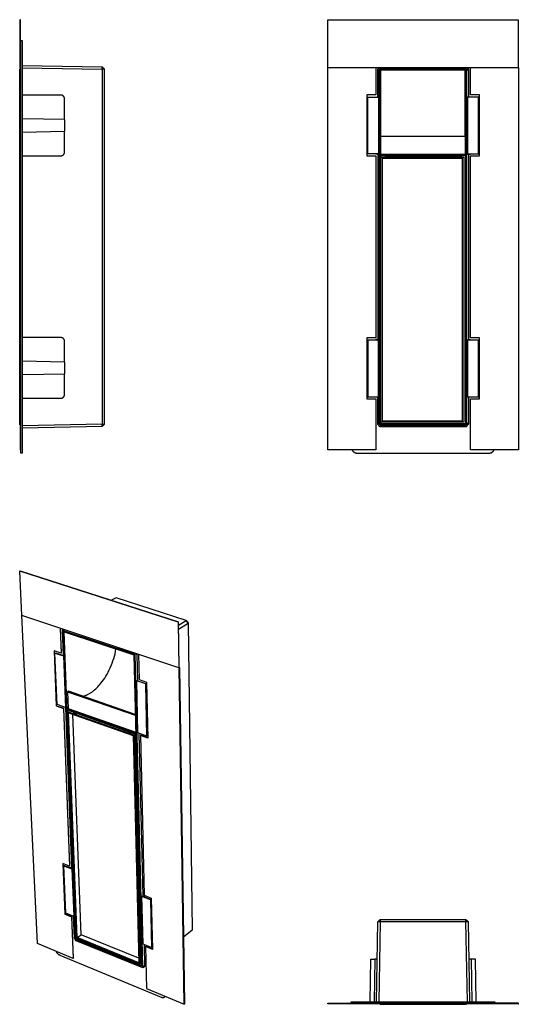
# Model space of a CAD drawing. Units: millimetres. Extents: x -386 to 448, y -813 to 833.
import ezdxf

# ---------------------------------------------------------------- set-up
doc = ezdxf.new("R2010")
doc.units = ezdxf.units.MM
doc.header["$MEASUREMENT"] = 0
doc.layers.add('Default', color=7, linetype='Continuous', true_color=0x000000)

msp = doc.modelspace()

# ---------------------------------------------------------------- linework, layer by layer
at = {"layer": 'Default', "color": 7, "true_color": 0xffffff}
for p, q in [((-384.4, 833.1), (-385.4, 833.1)), ((-385.4, 833.1), (-385.4, 753.1)), ((-384.4, 753.1), (-384.4, 833.1)), ((129.6, 753.1), (129.6, 833.1)), ((129.6, 833.1), (447.6, 833.1)), ((447.6, 833.1), (447.6, 753.1)), ((-383.9, 753.1), (-383.9, 798.6)), ((-383.9, 798.6), (-381.9, 798.6)), ((-381.9, 798.6), (-381.9, 108.6)), ((-385.9, 156.1), (-385.9, 751.1)), ((-385.9, 751.1), (-384.9, 751.1)), ((-385.4, 753.1), (-384.9, 753.1)), ((-384.9, 753.1), (-384.9, 114.1)), ((-384.9, 753.1), (-383.9, 753.1)), ((-383.9, 114.1), (-383.9, 753.1)), ((-381.9, 756.7), (-247.8, 754.4)), ((-381.9, 752.7), (-247.8, 750.4)), ((-247.8, 750.4), (-247.8, 754.4)), ((-247.8, 754.4), (-243.9, 750.4)), ((-243.9, 750.4), (-247.8, 750.4)), ((-247.8, 750.4), (-247.8, 156.9)), ((-243.9, 156.9), (-243.9, 750.4)), ((129.4, 114.1), (129.4, 753.1)), ((129.4, 753.1), (447.9, 753.1)), ((209.4, 753.1), (209.4, 707.6)), ((212.9, 750.5), (215.5, 753.1)), ((215.3, 748.2), (212.9, 750.5)), ((212.9, 703.8), (212.9, 750.5)), ((216.1, 749), (215.3, 748.2)), ((215.3, 748.2), (216.1, 748.2)), ((215.3, 159.1), (215.3, 748.2)), ((216.1, 156.1), (216.1, 751.1)), ((216.1, 751.1), (361.1, 751.1)), ((218, 749.5), (359.3, 749.5)), ((218, 157.7), (218, 749.5)), ((218.1, 748.6), (218.3, 749.2)), ((218.1, 638.6), (218.1, 748.6)), ((218.2, 753.1), (219.2, 752.2)), ((219.2, 752.2), (218.2, 751.1)), ((218.3, 749.2), (218.4, 749.3)), ((218.4, 749.3), (218.5, 749.4)), ((218.4, 749.3), (218.4, 749.3)), ((218.4, 749.3), (218.4, 749.3)), ((218.4, 749.3), (218.4, 749.3)), ((218.5, 749.4), (218.5, 749.4)), ((218.5, 749.4), (218.5, 749.4)), ((218.5, 749.4), (218.5, 749.4)), ((218.5, 749.4), (218.6, 749.4)), ((218.6, 749.4), (218.6, 749.5)), ((218.6, 749.5), (218.6, 749.5)), ((218.6, 749.5), (218.7, 749.5)), ((219.2, 751.1), (219.2, 752.2)), ((219.2, 752.2), (358.1, 752.2)), ((358.1, 752.2), (359.1, 753.1)), ((359.1, 751.1), (358.1, 752.2)), ((358.1, 752.2), (358.1, 751.1)), ((358.7, 749.4), (358.6, 749.5)), ((358.6, 749.5), (358.6, 749.5)), ((358.6, 749.5), (358.6, 749.5)), ((358.8, 749.4), (358.7, 749.4)), ((358.7, 749.4), (358.7, 749.4)), ((358.7, 749.4), (358.7, 749.4)), ((358.8, 749.3), (358.8, 749.4)), ((358.8, 749.4), (358.8, 749.4)), ((358.9, 749.3), (358.8, 749.3)), ((358.8, 749.3), (358.8, 749.3)), ((358.9, 749.2), (358.9, 749.3)), ((358.9, 749.3), (358.9, 749.3)), ((359, 749.2), (358.9, 749.2)), ((358.9, 749.2), (358.9, 749.2)), ((358.9, 749.2), (358.9, 749.2)), ((359, 749.1), (359, 749.2)), ((359, 749), (359, 749.1)), ((359, 749.1), (359, 749.1)), ((359, 749.1), (359, 749.1)), ((359.1, 749), (359, 749)), ((359, 749), (359, 749)), ((359.1, 748.9), (359.1, 749)), ((359.1, 748.8), (359.1, 748.9)), ((359.1, 748.9), (359.1, 748.9)), ((359.1, 748.9), (359.1, 748.9)), ((359.1, 748.7), (359.1, 748.8)), ((359.1, 748.8), (359.1, 748.8)), ((359.1, 748.8), (359.1, 748.8)), ((359.1, 748.6), (359.1, 748.7)), ((359.1, 748.7), (359.1, 748.7)), ((359.1, 748.7), (359.1, 748.7)), ((359.1, 638.6), (359.1, 748.6)), ((359.1, 748.6), (359.1, 748.6)), ((359.3, 749.5), (359.3, 157.7)), ((361.1, 751.1), (361.1, 156.1)), ((361.9, 748.2), (361.1, 749)), ((361.1, 748.2), (361.9, 748.2)), ((361.7, 753.1), (364.3, 750.5)), ((361.9, 748.2), (364.3, 750.5)), ((361.9, 159.1), (361.9, 748.2)), ((364.3, 750.5), (364.3, 703.8)), ((367.9, 707.6), (367.9, 753.1)), ((447.9, 753.1), (447.9, 114.1)), ((-317.7, 707.2), (-381.9, 707.2)), ((-317.4, 707.2), (-317.7, 707.2)), ((-317.2, 707.2), (-317.4, 707.2)), ((-316.9, 707.2), (-317.2, 707.2)), ((-316.7, 707.2), (-316.9, 707.2)), ((-316.5, 707.1), (-316.7, 707.2)), ((-316.2, 707.1), (-316.5, 707.1)), ((-316, 707), (-316.2, 707.1)), ((-315.8, 707), (-316, 707)), ((-315.5, 706.9), (-315.8, 707)), ((-315.3, 706.8), (-315.5, 706.9)), ((-315.1, 706.7), (-315.3, 706.8)), ((-314.9, 706.7), (-315.1, 706.7)), ((-314.7, 706.6), (-314.9, 706.7)), ((-314.4, 706.5), (-314.7, 706.6)), ((-314.2, 706.3), (-314.4, 706.5)), ((-314, 706.2), (-314.2, 706.3)), ((-313.8, 706.1), (-314, 706.2)), ((-313.6, 706), (-313.8, 706.1)), ((-313.4, 705.8), (-313.6, 706)), ((-313.2, 705.7), (-313.4, 705.8)), ((-313.1, 705.5), (-313.2, 705.7)), ((-312.9, 705.4), (-313.1, 705.5)), ((-312.7, 705.2), (-312.9, 705.4)), ((-312.5, 705), (-312.7, 705.2)), ((-312.4, 704.8), (-312.5, 705)), ((-312.2, 704.7), (-312.4, 704.8)), ((-312.1, 704.5), (-312.2, 704.7)), ((-311.9, 704.3), (-312.1, 704.5)), ((-311.8, 704.1), (-311.9, 704.3)), ((-311.7, 703.9), (-311.8, 704.1)), ((-311.6, 703.7), (-311.7, 703.9)), ((-311.4, 703.5), (-311.6, 703.7)), ((-311.3, 703.2), (-311.4, 703.5)), ((-311.2, 703), (-311.3, 703.2)), ((-311.2, 702.8), (-311.2, 703)), ((-311.1, 702.6), (-311.2, 702.8)), ((-311, 702.4), (-311.1, 702.6)), ((-310.9, 702.1), (-311, 702.4)), ((-310.9, 701.9), (-310.9, 702.1)), ((-310.8, 701.7), (-310.9, 701.9)), ((-310.8, 701.4), (-310.8, 701.7)), ((-310.7, 701.2), (-310.8, 701.4)), ((-310.7, 701), (-310.7, 701.2)), ((-310.7, 700.7), (-310.7, 701)), ((-310.7, 700.5), (-310.7, 700.7)), ((-310.7, 700.2), (-310.7, 700.5)), ((-310.7, 666), (-310.7, 700.2)), ((209.4, 707.6), (194.4, 707.6)), ((194.4, 707.6), (194.4, 605.6)), ((196.1, 608.8), (196.1, 703.8)), ((196.1, 703.8), (214.1, 703.8)), ((214.1, 703.8), (214.1, 608.8)), ((214.1, 702.7), (214.2, 701.5)), ((214.2, 701.5), (214.2, 696.8)), ((214.2, 696.8), (214.2, 615.3)), ((381.1, 703.8), (363.1, 703.8)), ((363.1, 703.8), (363.1, 608.8)), ((363.1, 702.7), (363.1, 701.5)), ((363.1, 701.5), (363.1, 696.8)), ((363.1, 696.8), (363.1, 615.3)), ((382.9, 707.6), (367.9, 707.6)), ((381.1, 608.8), (381.1, 703.8)), ((382.9, 605.6), (382.9, 707.6)), ((-310.6, 666), (-381.9, 667.5)), ((-310.5, 662), (-310.6, 666)), ((-310.5, 650.7), (-310.5, 662)), ((-381.9, 645.2), (-310.6, 646.7)), ((-310.7, 612.5), (-310.7, 646.7)), ((-310.6, 646.7), (-310.5, 650.7)), ((218.1, 607.6), (218.1, 638.6)), ((218.1, 638.6), (359.1, 638.6)), ((359.1, 638.6), (359.1, 607.6)), ((-311.7, 608.9), (-311.6, 609.1)), ((-311.6, 609.1), (-311.4, 609.3)), ((-311.4, 609.3), (-311.3, 609.5)), ((-311.3, 609.5), (-311.2, 609.7)), ((-311.2, 609.9), (-311.1, 610.1)), ((-311.2, 609.7), (-311.2, 609.9)), ((-311.1, 610.1), (-311, 610.4)), ((-311, 610.4), (-310.9, 610.6)), ((-310.9, 610.8), (-310.8, 611.1)), ((-310.9, 610.6), (-310.9, 610.8)), ((-310.8, 611.3), (-310.7, 611.5)), ((-310.8, 611.1), (-310.8, 611.3)), ((-310.7, 612.3), (-310.7, 612.5)), ((-310.7, 612), (-310.7, 612.3)), ((-310.7, 611.8), (-310.7, 612)), ((-310.7, 611.5), (-310.7, 611.8)), ((214.2, 610.6), (214.1, 609.4)), ((214.2, 615.3), (214.2, 610.6)), ((363.1, 615.3), (363.1, 610.6)), ((363.1, 610.6), (363.1, 609.4)), ((-381.9, 605.5), (-317.7, 605.5)), ((-317.7, 605.5), (-317.4, 605.5)), ((-317.4, 605.5), (-317.2, 605.5)), ((-317.2, 605.5), (-316.9, 605.5)), ((-316.9, 605.5), (-316.7, 605.6)), ((-316.7, 605.6), (-316.5, 605.6)), ((-316.5, 605.6), (-316.2, 605.6)), ((-316.2, 605.6), (-316, 605.7)), ((-316, 605.7), (-315.8, 605.8)), ((-315.8, 605.8), (-315.5, 605.8)), ((-315.5, 605.8), (-315.3, 605.9)), ((-315.3, 605.9), (-315.1, 606)), ((-315.1, 606), (-314.9, 606.1)), ((-314.9, 606.1), (-314.7, 606.2)), ((-314.7, 606.2), (-314.4, 606.3)), ((-314.4, 606.3), (-314.2, 606.4)), ((-314.2, 606.4), (-314, 606.5)), ((-314, 606.5), (-313.8, 606.6)), ((-313.8, 606.6), (-313.6, 606.8)), ((-313.6, 606.8), (-313.4, 606.9)), ((-313.4, 606.9), (-313.2, 607.1)), ((-313.2, 607.1), (-313.1, 607.2)), ((-313.1, 607.2), (-312.9, 607.4)), ((-312.9, 607.4), (-312.7, 607.5)), ((-312.7, 607.5), (-312.5, 607.7)), ((-312.5, 607.7), (-312.4, 607.9)), ((-312.4, 607.9), (-312.2, 608.1)), ((-312.2, 608.1), (-312.1, 608.3)), ((-312.1, 608.3), (-311.9, 608.5)), ((-311.9, 608.5), (-311.8, 608.7)), ((-311.8, 608.7), (-311.7, 608.9)), ((194.4, 605.6), (209.4, 605.6)), ((214.1, 608.8), (196.1, 608.8)), ((209.4, 605.6), (209.4, 301.6)), ((209.5, 608.6), (209.5, 608.8)), ((214.1, 608.6), (209.5, 608.6)), ((210.5, 608.6), (210.6, 608.8)), ((212.9, 608.6), (212.9, 298.5)), ((214.1, 608.8), (214.1, 608.6)), ((359.1, 607.6), (218.1, 607.6)), ((218.1, 607.6), (218.1, 606.1)), ((218.1, 606.1), (359.1, 606.1)), ((218.1, 160.6), (218.1, 603.1)), ((218.1, 603.1), (356.6, 603.1)), ((220.8, 601.8), (353.9, 601.8)), ((220.8, 161.9), (220.8, 601.8)), ((224.8, 606.1), (352.5, 606.1)), ((352.5, 603.1), (224.8, 603.1)), ((352.5, 606.1), (352.5, 603.1)), ((353.9, 601.8), (353.9, 161.9)), ((356.6, 603.1), (356.6, 160.6)), ((359.1, 606.1), (359.1, 607.6)), ((363.1, 608.8), (381.1, 608.8)), ((363.1, 608.8), (363.2, 608.6)), ((363.2, 608.6), (367.7, 608.6)), ((364.3, 608.6), (364.3, 298.5)), ((366.7, 608.6), (366.7, 608.8)), ((367.7, 608.6), (367.7, 608.8)), ((367.9, 301.6), (367.9, 605.6)), ((367.9, 605.6), (382.9, 605.6)), ((-317.7, 301.9), (-381.9, 301.9)), ((-317.4, 301.9), (-317.7, 301.9)), ((-317.2, 301.9), (-317.4, 301.9)), ((-316.9, 301.9), (-317.2, 301.9)), ((-316.7, 301.9), (-316.9, 301.9)), ((-316.5, 301.8), (-316.7, 301.9)), ((-316.2, 301.8), (-316.5, 301.8)), ((-316, 301.7), (-316.2, 301.8)), ((-315.8, 301.7), (-316, 301.7)), ((-315.5, 301.6), (-315.8, 301.7)), ((-315.3, 301.5), (-315.5, 301.6)), ((-315.1, 301.4), (-315.3, 301.5)), ((-314.9, 301.3), (-315.1, 301.4)), ((-314.7, 301.2), (-314.9, 301.3)), ((-314.4, 301.1), (-314.7, 301.2)), ((-314.2, 301), (-314.4, 301.1)), ((-314, 300.9), (-314.2, 301)), ((-313.8, 300.8), (-314, 300.9)), ((-313.6, 300.6), (-313.8, 300.8)), ((-313.4, 300.5), (-313.6, 300.6)), ((-313.2, 300.4), (-313.4, 300.5)), ((-313.1, 300.2), (-313.2, 300.4)), ((-312.9, 300), (-313.1, 300.2)), ((-312.7, 299.9), (-312.9, 300)), ((-312.5, 299.7), (-312.7, 299.9)), ((-312.4, 299.5), (-312.5, 299.7)), ((-312.2, 299.3), (-312.4, 299.5)), ((-312.1, 299.2), (-312.2, 299.3)), ((-311.9, 299), (-312.1, 299.2)), ((-311.8, 298.8), (-311.9, 299)), ((-311.7, 298.6), (-311.8, 298.8)), ((-311.6, 298.4), (-311.7, 298.6)), ((-311.4, 298.1), (-311.6, 298.4)), ((-311.3, 297.9), (-311.4, 298.1)), ((-311.2, 297.7), (-311.3, 297.9)), ((-311.2, 297.5), (-311.2, 297.7)), ((-311.1, 297.3), (-311.2, 297.5)), ((-311, 297), (-311.1, 297.3)), ((-310.9, 296.8), (-311, 297)), ((-310.9, 296.6), (-310.9, 296.8)), ((-310.8, 296.3), (-310.9, 296.6)), ((-310.8, 296.1), (-310.8, 296.3)), ((209.4, 301.6), (194.4, 301.6)), ((194.4, 301.6), (194.4, 199.6)), ((214.1, 297.7), (196.1, 297.7)), ((196.1, 297.7), (196.1, 202.7)), ((212.9, 298.5), (209.5, 298.5)), ((209.5, 298.5), (209.5, 297.7)), ((210.6, 297.7), (210.5, 298.5)), ((212.9, 298.5), (214.1, 298.5)), ((214.1, 298.5), (214.1, 297.7)), ((214.1, 202.7), (214.1, 297.7)), ((214.1, 297.7), (214.2, 296.5)), ((214.2, 296.5), (214.2, 291.8)), ((363.1, 297.7), (363.2, 298.5)), ((363.1, 297.7), (363.1, 202.7)), ((381.1, 297.7), (363.1, 297.7)), ((363.1, 297.7), (363.1, 296.5)), ((363.1, 296.5), (363.1, 291.8)), ((363.2, 298.5), (367.7, 298.5)), ((366.7, 297.7), (366.7, 298.5)), ((367.7, 298.5), (367.7, 297.7)), ((382.9, 301.6), (367.9, 301.6)), ((381.1, 202.7), (381.1, 297.7)), ((382.9, 199.6), (382.9, 301.6)), ((-310.7, 295.9), (-310.8, 296.1)), ((-310.7, 295.6), (-310.7, 295.9)), ((-310.7, 295.4), (-310.7, 295.6)), ((-310.7, 295.2), (-310.7, 295.4)), ((-310.7, 294.9), (-310.7, 295.2)), ((-310.7, 260.7), (-310.7, 294.9)), ((214.2, 291.8), (214.2, 210.6)), ((363.1, 291.8), (363.1, 210.6)), ((-310.6, 260.7), (-381.9, 262.2)), ((-310.5, 256.7), (-310.6, 260.7)), ((-310.5, 245.4), (-310.5, 256.7)), ((-381.9, 239.9), (-310.6, 241.4)), ((-310.7, 207.2), (-310.7, 241.4)), ((-310.6, 241.4), (-310.5, 245.4)), ((-381.9, 200.2), (-317.7, 200.2)), ((-317.7, 200.2), (-317.4, 200.2)), ((-317.4, 200.2), (-317.2, 200.2)), ((-317.2, 200.2), (-316.9, 200.2)), ((-316.9, 200.2), (-316.7, 200.2)), ((-316.7, 200.2), (-316.5, 200.3)), ((-316.5, 200.3), (-316.2, 200.3)), ((-316.2, 200.3), (-316, 200.4)), ((-316, 200.4), (-315.8, 200.4)), ((-315.8, 200.4), (-315.5, 200.5)), ((-315.5, 200.5), (-315.3, 200.6)), ((-315.3, 200.6), (-315.1, 200.7)), ((-315.1, 200.7), (-314.9, 200.8)), ((-314.9, 200.8), (-314.7, 200.9)), ((-314.7, 200.9), (-314.4, 201)), ((-314.4, 201), (-314.2, 201.1)), ((-314.2, 201.1), (-314, 201.2)), ((-314, 201.2), (-313.8, 201.3)), ((-313.8, 201.3), (-313.6, 201.5)), ((-313.6, 201.5), (-313.4, 201.6)), ((-313.4, 201.6), (-313.2, 201.8)), ((-313.2, 201.8), (-313.1, 201.9)), ((-313.1, 201.9), (-312.9, 202.1)), ((-312.9, 202.1), (-312.7, 202.2)), ((-312.7, 202.2), (-312.5, 202.4)), ((-312.5, 202.4), (-312.4, 202.6)), ((-312.4, 202.6), (-312.2, 202.8)), ((-312.2, 202.8), (-312.1, 203)), ((-312.1, 203), (-311.9, 203.1)), ((-311.9, 203.1), (-311.8, 203.3)), ((-311.8, 203.3), (-311.7, 203.5)), ((-311.7, 203.5), (-311.6, 203.8)), ((-311.6, 203.8), (-311.4, 204)), ((-311.4, 204), (-311.3, 204.2)), ((-311.3, 204.2), (-311.2, 204.4)), ((-311.2, 204.6), (-311.1, 204.8)), ((-311.2, 204.4), (-311.2, 204.6)), ((-311.1, 204.8), (-311, 205.1)), ((-311, 205.1), (-310.9, 205.3)), ((-310.9, 205.5), (-310.8, 205.8)), ((-310.9, 205.3), (-310.9, 205.5)), ((-310.8, 206), (-310.7, 206.2)), ((-310.8, 205.8), (-310.8, 206)), ((-310.7, 206.9), (-310.7, 207.2)), ((-310.7, 206.7), (-310.7, 206.9)), ((-310.7, 206.5), (-310.7, 206.7)), ((-310.7, 206.2), (-310.7, 206.5)), ((194.4, 199.6), (209.4, 199.6)), ((196.1, 202.7), (214.1, 202.7)), ((209.4, 199.6), (209.4, 114.1)), ((212.9, 156.8), (212.9, 202.7)), ((214.2, 205.8), (214.1, 204.6)), ((214.2, 210.6), (214.2, 205.8)), ((363.1, 210.6), (363.1, 205.8)), ((363.1, 205.8), (363.1, 204.6)), ((363.1, 202.7), (381.1, 202.7)), ((364.3, 202.7), (364.3, 156.8)), ((367.9, 114.1), (367.9, 199.6)), ((367.9, 199.6), (382.9, 199.6)), ((-384.9, 156.1), (-385.9, 156.1)), ((-247.8, 156.9), (-381.9, 154.5)), ((-247.8, 152.9), (-381.9, 150.5)), ((-243.9, 156.9), (-247.8, 152.9)), ((-247.8, 152.9), (-247.8, 156.9)), ((-247.8, 156.9), (-243.9, 156.9)), ((212.9, 156.8), (215.3, 159.1)), ((216.8, 152.8), (212.9, 156.8)), ((216.1, 159.1), (215.3, 159.1)), ((215.3, 159.1), (216.1, 158.3)), ((361.1, 156.1), (216.1, 156.1)), ((216.8, 152.8), (219.2, 155.2)), ((360.4, 152.8), (216.8, 152.8)), ((359.3, 157.7), (218, 157.7)), ((356.6, 160.6), (218.1, 160.6)), ((218.3, 156.1), (219.2, 155.2)), ((219.2, 155.2), (219.2, 156.1)), ((219.2, 155.2), (358.1, 155.2)), ((353.9, 161.9), (220.8, 161.9)), ((358.1, 156.1), (358.1, 155.2)), ((358.1, 155.2), (359, 156.1)), ((358.1, 155.2), (360.4, 152.8)), ((360.4, 152.8), (364.3, 156.8)), ((361.1, 158.3), (361.9, 159.1)), ((361.9, 159.1), (361.1, 159.1)), ((364.3, 156.8), (361.9, 159.1)), ((-384.9, 114.1), (-383.9, 114.1)), ((-383.9, 108.6), (-383.9, 114.1)), ((-381.9, 108.6), (-383.9, 108.6)), ((209.4, 114.1), (129.4, 114.1)), ((169.7, 114.1), (169.9, 113.8)), ((169.9, 113.8), (170, 113.5)), ((170, 113.5), (170.2, 113.2)), ((170.2, 113.2), (170.4, 112.9)), ((170.4, 112.9), (170.6, 112.6)), ((170.6, 112.6), (170.8, 112.4)), ((170.8, 112.4), (171, 112.1)), ((171, 112.1), (171.3, 111.8)), ((171.3, 111.8), (171.5, 111.6)), ((171.5, 111.6), (171.7, 111.4)), ((171.7, 111.4), (172, 111.1)), ((172, 111.1), (172.3, 110.9)), ((172.3, 110.9), (172.5, 110.7)), ((172.5, 110.7), (172.8, 110.5)), ((172.8, 110.5), (173.1, 110.3)), ((173.1, 110.3), (173.4, 110.1)), ((173.4, 110.1), (173.7, 109.9)), ((173.7, 109.9), (174, 109.8)), ((174, 109.8), (174.3, 109.6)), ((174.3, 109.6), (174.6, 109.5)), ((174.6, 109.5), (174.9, 109.3)), ((174.9, 109.3), (175.2, 109.2)), ((175.2, 109.2), (175.6, 109.1)), ((175.6, 109.1), (175.9, 109)), ((175.9, 109), (176.2, 108.9)), ((176.2, 108.9), (176.6, 108.8)), ((176.6, 108.8), (176.9, 108.8)), ((176.9, 108.8), (177.2, 108.7)), ((177.2, 108.7), (177.6, 108.7)), ((177.6, 108.7), (177.9, 108.6)), ((177.9, 108.6), (178.3, 108.6)), ((178.3, 108.6), (178.6, 108.6)), ((178.6, 108.6), (398.6, 108.6)), ((447.9, 114.1), (367.9, 114.1)), ((398.6, 108.6), (399, 108.6)), ((399, 108.6), (399.3, 108.6)), ((399.3, 108.6), (399.7, 108.7)), ((399.7, 108.7), (400, 108.7)), ((400, 108.7), (400.3, 108.8)), ((400.3, 108.8), (400.7, 108.8)), ((400.7, 108.8), (401, 108.9)), ((401, 108.9), (401.3, 109)), ((401.3, 109), (401.7, 109.1)), ((401.7, 109.1), (402, 109.2)), ((402, 109.2), (402.3, 109.3)), ((402.3, 109.3), (402.6, 109.5)), ((402.6, 109.5), (403, 109.6)), ((403, 109.6), (403.3, 109.8)), ((403.3, 109.8), (403.6, 109.9)), ((403.6, 109.9), (403.9, 110.1)), ((403.9, 110.1), (404.2, 110.3)), ((404.2, 110.3), (404.4, 110.5)), ((404.4, 110.5), (404.7, 110.7)), ((404.7, 110.7), (405, 110.9)), ((405, 110.9), (405.3, 111.1)), ((405.3, 111.1), (405.5, 111.4)), ((405.5, 111.4), (405.8, 111.6)), ((405.8, 111.6), (406, 111.8)), ((406, 111.8), (406.2, 112.1)), ((406.2, 112.1), (406.4, 112.4)), ((406.4, 112.4), (406.6, 112.6)), ((406.6, 112.6), (406.8, 112.9)), ((406.8, 112.9), (407, 113.2)), ((407, 113.2), (407.2, 113.5)), ((407.2, 113.5), (407.4, 113.8)), ((407.4, 113.8), (407.6, 114.1)), ((-385.9, -88.6), (-385.2, -88.2)), ((-382.4, -162.8), (-385.9, -88.6)), ((-121.1, -173.7), (-385.9, -88.6)), ((-385.2, -88.2), (-120.5, -173.3)), ((-224.8, -133.4), (-232.2, -137.4)), ((-107.7, -170.9), (-224.8, -133.4)), ((-119.9, -250.1), (-382.4, -162.8)), ((-356.4, -711.2), (-382.3, -162.9)), ((-120.5, -173.3), (-121.1, -173.7)), ((-121.1, -173.7), (-119.9, -250.1)), ((-119.3, -249.7), (-120.5, -173.3)), ((-120.4, -178.7), (-107.7, -170.9)), ((-120.3, -185.5), (-104.4, -175.6)), ((-104.4, -175.6), (-107.7, -170.9)), ((-107.7, -170.9), (-105.3, -173.1)), ((-105.3, -173.1), (-104.4, -175.6)), ((-104.4, -175.6), (-97.4, -688.9)), ((-318.1, -184.2), (-316.5, -225.8)), ((-315.8, -225.4), (-317.4, -184.4)), ((-313.3, -185.8), (-314.5, -186.9)), ((-314.5, -186.9), (-312.8, -186)), ((-312.8, -229.8), (-314.5, -186.9)), ((-310.9, -186.6), (-313.3, -187.9)), ((-313.3, -187.9), (-293.2, -704.5)), ((-313.3, -187.9), (-193.6, -227.7)), ((-291.8, -703.8), (-311.7, -189.9)), ((-311.7, -189.9), (-195.1, -228.7)), ((-316.5, -225.8), (-328.5, -221.7)), ((-328.5, -221.7), (-324.8, -314)), ((-324.1, -313.6), (-327.9, -221.9)), ((-327, -225.6), (-326.3, -225.2)), ((-323.5, -311.6), (-327, -225.6)), ((-327, -225.6), (-312.5, -230.5)), ((-326.3, -225.2), (-312.8, -229.8)), ((-316.5, -225.8), (-315.8, -225.4)), ((-312.7, -229.9), (-312.8, -229.8)), ((-311.7, -229.2), (-312.7, -229.9)), ((-312.5, -230.5), (-311.6, -230)), ((-227.6, -230.7), (-226.5, -226.7)), ((-226.5, -226.7), (-225.6, -222.8)), ((-225.6, -222.8), (-224.9, -218.8)), ((-195.1, -228.7), (-182.3, -748.5)), ((-193.6, -227.7), (-191.4, -226.3)), ((-193.6, -227.7), (-180.8, -750.4)), ((-189.7, -228.4), (-191.1, -226.4)), ((-188.6, -271.9), (-189.7, -228.4)), ((-187.4, -227.7), (-186.4, -269.9)), ((-312.5, -230.5), (-309.2, -316.7)), ((-234.5, -250.2), (-232.9, -246.4)), ((-232.9, -246.4), (-231.4, -242.5)), ((-231.4, -242.5), (-230, -238.6)), ((-230, -238.6), (-228.7, -234.7)), ((-228.7, -234.7), (-227.6, -230.7)), ((-241.8, -264.2), (-239.9, -260.9)), ((-239.9, -260.9), (-238, -257.4)), ((-238, -257.4), (-236.2, -253.8)), ((-236.2, -253.8), (-234.5, -250.2)), ((-119.9, -250.1), (-119.3, -249.7)), ((-119.4, -249.9), (-119.6, -249.9)), ((-119.4, -249.9), (-118.8, -249.5)), ((-110.7, -812.7), (-119.4, -249.9)), ((-118.8, -249.5), (-119.3, -249.4)), ((-118.8, -249.5), (-110.1, -812.2)), ((-253.5, -280), (-251.8, -278)), ((-251.8, -278), (-250.1, -276.1)), ((-250.1, -276.1), (-248, -273.3)), ((-248, -273.3), (-245.9, -270.4)), ((-245.9, -270.4), (-243.8, -267.4)), ((-243.8, -267.4), (-241.8, -264.2)), ((-190.2, -272), (-188.6, -271)), ((-175.2, -277.1), (-190.2, -272)), ((-188.1, -359.2), (-190.2, -272)), ((-188.6, -271.8), (-188.7, -271.9)), ((-188.7, -271.9), (-188.6, -271.9)), ((-186.4, -269.9), (-173.8, -274.1)), ((-175.2, -277.1), (-174.5, -276.7)), ((-173.2, -364.5), (-175.2, -277.1)), ((-173.8, -274.1), (-171.7, -367.9)), ((-304.4, -289.4), (-305.7, -290.2)), ((-305.7, -290.2), (-304.7, -318.1)), ((-305.7, -290.2), (-192.6, -329.5)), ((-192.7, -328.2), (-304.4, -289.4)), ((-276.2, -296.6), (-275.2, -296.2)), ((-275.2, -296.2), (-274.2, -295.8)), ((-274.2, -295.8), (-273.2, -295.4)), ((-273.2, -295.4), (-272.3, -294.9)), ((-272.3, -294.9), (-271.3, -294.4)), ((-271.3, -294.4), (-270.3, -293.8)), ((-270.3, -293.8), (-269.3, -293.3)), ((-269.3, -293.3), (-268.3, -292.7)), ((-268.3, -292.7), (-267.3, -292.1)), ((-267.3, -292.1), (-266.4, -291.4)), ((-266.4, -291.4), (-265.4, -290.8)), ((-265.4, -290.8), (-264.4, -290.1)), ((-264.4, -290.1), (-263.5, -289.3)), ((-263.5, -289.3), (-262.5, -288.6)), ((-262.5, -288.6), (-261.6, -287.8)), ((-261.6, -287.8), (-260.6, -287)), ((-260.6, -287), (-258.8, -285.4)), ((-258.8, -285.4), (-257, -283.7)), ((-257, -283.7), (-255.2, -281.9)), ((-255.2, -281.9), (-253.5, -280)), ((-309.2, -316.7), (-323.5, -311.6)), ((-280.1, -297.9), (-279.2, -297.6)), ((-279.2, -297.6), (-278.2, -297.3)), ((-278.2, -297.3), (-277.2, -297)), ((-277.2, -297), (-276.2, -296.6)), ((-324.8, -314), (-324.1, -313.6)), ((-324.8, -314), (-312.8, -318.2)), ((-324.1, -313.6), (-312.2, -317.8)), ((-312.2, -317.8), (-312.8, -318.2)), ((-312.8, -318.2), (-302.4, -581.8)), ((-301.8, -581.4), (-312.2, -317.8)), ((-309.4, -316.6), (-299, -585.1)), ((-309.2, -316.7), (-308.3, -316.1)), ((-304.7, -318.1), (-306.5, -319.3)), ((-306.5, -319.3), (-306.5, -320.6)), ((-306.5, -319.3), (-192, -359.6)), ((-306.5, -320.6), (-192, -361)), ((-303.7, -321.6), (-306.4, -323.3)), ((-306.4, -323.3), (-291.8, -701.5)), ((-306.4, -323.3), (-194, -363)), ((-304.7, -318.1), (-191.9, -357.7)), ((-289.8, -701.3), (-304.2, -325.3)), ((-304.2, -325.3), (-196.2, -363.4)), ((-283.3, -696.6), (-297.2, -327.7)), ((-295.8, -324.6), (-295.8, -324.4)), ((-295.8, -324.7), (-295.8, -324.6)), ((-295.8, -324.8), (-295.8, -324.7)), ((-295.8, -324.7), (-295.8, -324.7)), ((-295.8, -324.7), (-295.8, -324.7)), ((-295.8, -324.9), (-295.8, -324.8)), ((-295.8, -324.8), (-295.8, -324.8)), ((-295.8, -324.8), (-295.8, -324.8)), ((-295.8, -325), (-295.8, -324.9)), ((-295.8, -324.9), (-295.8, -324.9)), ((-295.8, -324.9), (-295.8, -324.9)), ((-295.7, -325), (-295.8, -325)), ((-295.8, -325), (-295.8, -325)), ((-295.7, -325.1), (-295.7, -325)), ((-295.7, -325.2), (-295.7, -325.1)), ((-295.7, -325.1), (-295.7, -325.1)), ((-295.7, -325.1), (-295.7, -325.1)), ((-295.6, -325.2), (-295.7, -325.2)), ((-295.7, -325.2), (-295.7, -325.2)), ((-295.6, -325.3), (-295.6, -325.2)), ((-295.6, -325.4), (-295.6, -325.3)), ((-295.6, -325.3), (-295.6, -325.3)), ((-295.6, -325.3), (-295.6, -325.3)), ((-295.5, -325.4), (-295.6, -325.4)), ((-295.5, -325.5), (-295.5, -325.4)), ((-295.5, -325.4), (-295.5, -325.4)), ((-295.4, -325.5), (-295.5, -325.5)), ((-295.5, -325.5), (-295.5, -325.5)), ((-295.4, -325.6), (-295.4, -325.5)), ((-295.4, -325.5), (-295.4, -325.5)), ((-295.3, -325.6), (-295.4, -325.6)), ((-295.3, -325.7), (-295.3, -325.6)), ((-295.3, -325.6), (-295.3, -325.6)), ((-295.2, -325.7), (-295.3, -325.7)), ((-295.2, -325.8), (-295.2, -325.7)), ((-295.1, -325.8), (-295.2, -325.8)), ((-295, -325.9), (-295.1, -325.8)), ((-294.9, -326), (-295, -325.9)), ((-294.8, -326), (-294.9, -326)), ((-294.8, -326.1), (-294.8, -326)), ((-294.7, -326.1), (-294.8, -326.1)), ((-294.6, -326.2), (-294.7, -326.1)), ((-294.5, -326.2), (-294.6, -326.2)), ((-294.4, -326.2), (-294.5, -326.2)), ((-294.3, -326.3), (-294.4, -326.2)), ((-294.2, -326.3), (-294.3, -326.3)), ((-294.1, -326.4), (-294.2, -326.3)), ((-294, -326.4), (-294.1, -326.4)), ((-293.9, -326.4), (-294, -326.4)), ((-293.6, -326.5), (-293.9, -326.4)), ((-293.3, -326.6), (-293.6, -326.5)), ((-293, -326.7), (-293.3, -326.6)), ((-292.7, -326.7), (-293, -326.7)), ((-292.4, -326.8), (-292.7, -326.7)), ((-292, -326.8), (-292.4, -326.8)), ((-291.7, -326.9), (-292, -326.8)), ((-291.4, -326.9), (-291.7, -326.9)), ((-291.1, -326.9), (-291.4, -326.9)), ((-290.8, -326.9), (-291.1, -326.9)), ((-290.4, -326.9), (-290.8, -326.9)), ((-290.1, -326.9), (-290.4, -326.9)), ((-289.8, -326.8), (-290.1, -326.9)), ((-289.5, -326.8), (-289.8, -326.8)), ((-289.2, -326.7), (-289.5, -326.8)), ((-204.2, -356.8), (-204.2, -356.6)), ((-204.2, -356.9), (-204.2, -356.8)), ((-204.2, -357), (-204.2, -356.9)), ((-204.2, -356.9), (-204.2, -356.9)), ((-204.2, -356.9), (-204.2, -356.9)), ((-204.2, -357.1), (-204.2, -357)), ((-204.2, -357), (-204.2, -357)), ((-204.2, -357), (-204.2, -357)), ((-204.2, -357.2), (-204.2, -357.1)), ((-204.2, -357.1), (-204.2, -357.1)), ((-204.1, -357.2), (-204.2, -357.2)), ((-204.2, -357.2), (-204.2, -357.2)), ((-204.1, -357.3), (-204.1, -357.2)), ((-204.1, -357.4), (-204.1, -357.3)), ((-204.1, -357.3), (-204.1, -357.3)), ((-204.1, -357.3), (-204.1, -357.3)), ((-204, -357.4), (-204.1, -357.4)), ((-204.1, -357.4), (-204.1, -357.4)), ((-204, -357.5), (-204, -357.4)), ((-204, -357.6), (-204, -357.5)), ((-204, -357.5), (-204, -357.5)), ((-204, -357.5), (-204, -357.5)), ((-203.9, -357.6), (-204, -357.6)), ((-203.9, -357.7), (-203.9, -357.6)), ((-203.9, -357.6), (-203.9, -357.6)), ((-203.8, -357.7), (-203.9, -357.7)), ((-203.9, -357.7), (-203.9, -357.7)), ((-203.8, -357.8), (-203.8, -357.7)), ((-203.7, -357.8), (-203.8, -357.8)), ((-203.8, -357.8), (-203.8, -357.8)), ((-203.7, -357.9), (-203.7, -357.8)), ((-203.6, -357.9), (-203.7, -357.9)), ((-203.7, -357.9), (-203.7, -357.9)), ((-203.6, -358), (-203.6, -357.9)), ((-203.5, -358.1), (-203.6, -358)), ((-203.6, -358), (-203.6, -358)), ((-203.4, -358.1), (-203.5, -358.1)), ((-203.3, -358.2), (-203.4, -358.1)), ((-203.2, -358.3), (-203.3, -358.2)), ((-203.3, -358.2), (-203.3, -358.2)), ((-203.1, -358.3), (-203.2, -358.3)), ((-203, -358.4), (-203.1, -358.3)), ((-202.9, -358.4), (-203, -358.4)), ((-202.8, -358.5), (-202.9, -358.4)), ((-202.7, -358.5), (-202.8, -358.5)), ((-202.6, -358.6), (-202.7, -358.5)), ((-202.5, -358.6), (-202.6, -358.6)), ((-202.4, -358.7), (-202.5, -358.6)), ((-202.3, -358.7), (-202.4, -358.7)), ((-202.2, -358.8), (-202.3, -358.7)), ((-201.9, -358.8), (-202.2, -358.8)), ((-201.6, -358.9), (-201.9, -358.8)), ((-201.2, -359), (-201.6, -358.9)), ((-200.9, -359.1), (-201.2, -359)), ((-200.6, -359.1), (-200.9, -359.1)), ((-200.3, -359.2), (-200.6, -359.1)), ((-200, -359.2), (-200.3, -359.2)), ((-199.6, -359.2), (-200, -359.2)), ((-199.3, -359.2), (-199.6, -359.2)), ((-199, -359.2), (-199.3, -359.2)), ((-198.7, -359.2), (-199, -359.2)), ((-198.3, -359.2), (-198.7, -359.2)), ((-198, -359.1), (-198.3, -359.2)), ((-197.7, -359.1), (-198, -359.1)), ((-197.4, -359), (-197.7, -359.1)), ((-194, -363), (-191.9, -361.6)), ((-191.9, -359.5), (-192, -359.6)), ((-192, -359.6), (-192, -361)), ((-192, -361), (-191.9, -360.9)), ((-173.2, -364.5), (-188.1, -359.2)), ((-186.5, -359.8), (-180, -631.6)), ((-196.2, -363.4), (-186.6, -743.3)), ((-194, -363), (-184.5, -745.3)), ((-183.5, -363.1), (-184.1, -363.6)), ((-171.7, -367.9), (-184.1, -363.6)), ((-184.1, -363.6), (-177.8, -630.5)), ((-171.7, -367.3), (-183.5, -363.1)), ((-172.6, -364.1), (-173.2, -364.5)), ((-302.4, -581.8), (-314, -577.3)), ((-314, -577.3), (-310.5, -661.8)), ((-309.9, -661.4), (-313.3, -577.5)), ((-311.9, -580.7), (-312.5, -581.1)), ((-312.5, -581.1), (-309.3, -659.9)), ((-312.5, -581.1), (-298.6, -586.5)), ((-301.6, -584.7), (-311.9, -580.7)), ((-302.4, -581.8), (-301.8, -581.4)), ((-299, -585.1), (-301.6, -584.1)), ((-301.6, -584.1), (-301.6, -584.7)), ((-298.8, -585.8), (-301.6, -584.7)), ((-299, -585.1), (-297.8, -584.3)), ((-297.8, -585.1), (-298.8, -585.8)), ((-298.6, -586.5), (-297.8, -585.9)), ((-298.6, -586.5), (-295.6, -665.4)), ((-181.5, -632.4), (-180, -631.2)), ((-167.1, -638), (-181.5, -632.4)), ((-179.6, -712.1), (-181.5, -632.4)), ((-180, -631.6), (-177.2, -632.7)), ((-179.5, -631.8), (-180, -632.2)), ((-180, -632.2), (-177.2, -633.3)), ((-177.8, -630.5), (-165.8, -635.2)), ((-177.2, -632.7), (-177.2, -633.3)), ((-177.2, -633.3), (-166.5, -637.5)), ((-166.5, -637.5), (-167.1, -638)), ((-167.1, -638), (-165.3, -717.8)), ((-165.8, -635.2), (-163.9, -721)), ((-309.9, -661.4), (-310.5, -661.8)), ((-310.5, -661.8), (-299.1, -666.5)), ((-298.5, -666), (-309.9, -661.4)), ((-309.3, -659.9), (-295.6, -665.4)), ((-298.5, -666), (-299.1, -666.5)), ((-299.1, -666.5), (-296.3, -736)), ((-295.7, -735.6), (-298.5, -666)), ((-294.4, -702.1), (-295.8, -665.3)), ((-295.6, -665.4), (-294.7, -664.8)), ((210.5, -808.7), (212.9, -674.6)), ((212.9, -674.6), (216.9, -670.7)), ((216.9, -674.6), (212.9, -674.6)), ((216.9, -674.6), (214.5, -808.7)), ((216.9, -670.7), (360.3, -670.7)), ((216.9, -670.7), (216.9, -674.6)), ((360.3, -674.6), (216.9, -674.6)), ((360.3, -674.6), (360.3, -670.7)), ((360.3, -670.7), (364.3, -674.6)), ((362.8, -808.7), (360.3, -674.6)), ((364.3, -674.6), (360.3, -674.6)), ((366.8, -808.7), (364.3, -674.6)), ((-97.4, -688.9), (-111.8, -700.7)), ((-293.3, -701.3), (-294.4, -702.1)), ((-293.2, -703.9), (-294.4, -702.1)), ((-293.2, -704.5), (-180.8, -750.4)), ((-291.3, -706.6), (-292.5, -704.8)), ((-291.8, -701.5), (-184.5, -745.3)), ((-291.8, -703.8), (-289.8, -702.3)), ((-182.3, -748.5), (-291.8, -703.8)), ((-290.2, -705.7), (-291.3, -706.6)), ((-180.1, -752), (-291.3, -706.6)), ((-289.8, -701.3), (-283.3, -696.6)), ((-186.6, -743.3), (-289.8, -701.3)), ((-186.8, -735.8), (-283.3, -696.6)), ((-296.3, -736), (-356.4, -711.2)), ((-325.3, -724.1), (-325.1, -724.5)), ((-165.3, -717.8), (-179.6, -712.1)), ((-178, -712.7), (-177.1, -750)), ((-175.8, -716.2), (-175.2, -715.7)), ((-163.9, -721), (-175.8, -716.2)), ((-175.8, -716.2), (-174.1, -786.5)), ((-175.2, -715.7), (-163.9, -720.2)), ((-165.3, -717.8), (-164.7, -717.4)), ((-325.1, -724.5), (-324.8, -724.9)), ((-324.8, -724.9), (-324.6, -725.3)), ((-324.6, -725.3), (-324.3, -725.7)), ((-324.3, -725.7), (-324.1, -726)), ((-324.1, -726), (-323.8, -726.4)), ((-323.8, -726.4), (-323.5, -726.8)), ((-323.5, -726.8), (-323.2, -727.1)), ((-323.2, -727.1), (-322.9, -727.5)), ((-322.9, -727.5), (-322.6, -727.8)), ((-322.6, -727.8), (-322.2, -728.1)), ((-322.2, -728.1), (-321.9, -728.4)), ((-321.9, -728.4), (-321.5, -728.7)), ((-321.5, -728.7), (-321.2, -729)), ((-321.2, -729), (-320.8, -729.2)), ((-320.8, -729.2), (-320.4, -729.5)), ((-320.4, -729.5), (-320, -729.7)), ((-320, -729.7), (-319.6, -730)), ((-319.6, -730), (-319.2, -730.2)), ((-319.2, -730.2), (-318.8, -730.4)), ((-318.8, -730.4), (-149.2, -800.6)), ((-296.3, -736), (-295.7, -735.6)), ((200, -808.7), (201.2, -737.4)), ((201.2, -737.4), (208.2, -737.5)), ((208.2, -737.5), (207, -808.7)), ((211.8, -737.5), (208.2, -737.5)), ((376.1, -737.4), (365.5, -737.5)), ((369.1, -737.5), (370.3, -808.7)), ((377.3, -808.7), (376.1, -737.4)), ((-184.5, -745.3), (-182.4, -743.7)), ((-180.8, -750.4), (-177.2, -747.6)), ((-177.1, -749.6), (-180.1, -752)), ((-177.1, -750), (-180.1, -752)), ((-174.1, -786.5), (-110.7, -812.7)), ((-149.2, -800.6), (-148.9, -800.7)), ((-148.9, -800.7), (-148.7, -800.7)), ((-148.7, -800.7), (-148.5, -800.8)), ((-148.5, -800.8), (-148.3, -800.9)), ((-148.3, -800.9), (-148, -800.9)), ((-148, -800.9), (-147.8, -801)), ((-147.8, -801), (-147.6, -801.1)), ((-147.6, -801.1), (-147.3, -801.1)), ((-147.3, -801.1), (-147.1, -801.1)), ((-147.1, -801.1), (-146.9, -801.2)), ((-146.9, -801.2), (-146.8, -801.2)), ((-146.8, -801.2), (-146.6, -801.2)), ((-146.6, -801.2), (-146.5, -801.2)), ((-146.5, -801.2), (-146.4, -801.2)), ((-146.4, -801.2), (-146.3, -801.2)), ((-146.3, -801.2), (-146.2, -801.2)), ((-146.2, -801.2), (-146.1, -801.2)), ((-146.1, -801.2), (-146, -801.2)), ((-146, -801.2), (-145.8, -801.2)), ((-145.8, -801.2), (-145.7, -801.2)), ((-145.7, -801.2), (-145.6, -801.2)), ((-145.6, -801.2), (-145.5, -801.1)), ((-145.5, -801.1), (-145.4, -801.1)), ((-145.4, -801.1), (-145.3, -801.1)), ((-145.3, -801.1), (-145.2, -801.1)), ((-145.2, -801.1), (-145.1, -801.1)), ((-145.1, -801.1), (-145, -801)), ((-145, -801), (-144.9, -801)), ((-144.9, -801), (-144.7, -801)), ((-144.7, -801), (-144.6, -801)), ((-144.6, -801), (-144.5, -800.9)), ((-144.5, -800.9), (-144.4, -800.9)), ((-144.4, -800.9), (-144.3, -800.9)), ((-144.3, -800.9), (-144.2, -800.8)), ((-144.2, -800.8), (-144.1, -800.8)), ((-144.1, -800.8), (-144, -800.7)), ((-144, -800.7), (-143.9, -800.7)), ((-143.9, -800.7), (-143.9, -800.6)), ((-143.9, -800.6), (-143.8, -800.6)), ((-143.8, -800.6), (-143.7, -800.5)), ((-143.7, -800.5), (-143.6, -800.5)), ((-143.6, -800.5), (-143.5, -800.4)), ((-143.5, -800.4), (-143.4, -800.3)), ((-143.4, -800.3), (-143.3, -800.3)), ((-143.3, -800.3), (-143.2, -800.2)), ((-142.4, -799.6), (-143.2, -800.2)), ((-143.2, -800.2), (-143.2, -800.1)), ((-143.2, -800.1), (-143.1, -800.1)), ((-143.1, -800.1), (-143, -800)), ((-143, -800), (-142.9, -799.9)), ((-142.9, -799.9), (-142.8, -799.9)), ((-142.8, -799.8), (-142.7, -799.7)), ((-142.8, -799.9), (-142.8, -799.8)), ((-142.7, -799.7), (-142.6, -799.6)), ((-142.6, -799.6), (-142.6, -799.5)), ((-110.1, -812.2), (-110.7, -812.7)), ((129.4, -811.7), (129.4, -810.7)), ((129.4, -810.7), (168.6, -810.7)), ((129.6, -811.7), (129.4, -811.7)), ((129.6, -811.2), (447.6, -811.2)), ((129.6, -812.2), (129.6, -811.2)), ((447.6, -812.2), (129.6, -812.2)), ((168.6, -810.7), (168.6, -808.7)), ((168.6, -808.7), (408.6, -808.7)), ((408.6, -810.7), (168.6, -810.7)), ((209.4, -810.7), (209.4, -811.2)), ((214.1, -811.2), (214.1, -810.7)), ((216.1, -810.7), (216.1, -811.2)), ((216.1, -812.2), (216.1, -812.7)), ((216.1, -812.7), (361.1, -812.7)), ((361.1, -811.2), (361.1, -810.7)), ((361.1, -812.7), (361.1, -812.2)), ((363.1, -811.2), (363.1, -810.7)), ((367.9, -810.7), (367.9, -811.2)), ((408.6, -808.7), (408.6, -810.7)), ((447.9, -810.7), (408.6, -810.7)), ((447.6, -811.2), (447.6, -812.2)), ((447.6, -811.7), (447.9, -811.7)), ((447.9, -811.7), (447.9, -810.7))]:
    msp.add_line(p, q, dxfattribs=at)

doc.saveas('drawing.dxf')
